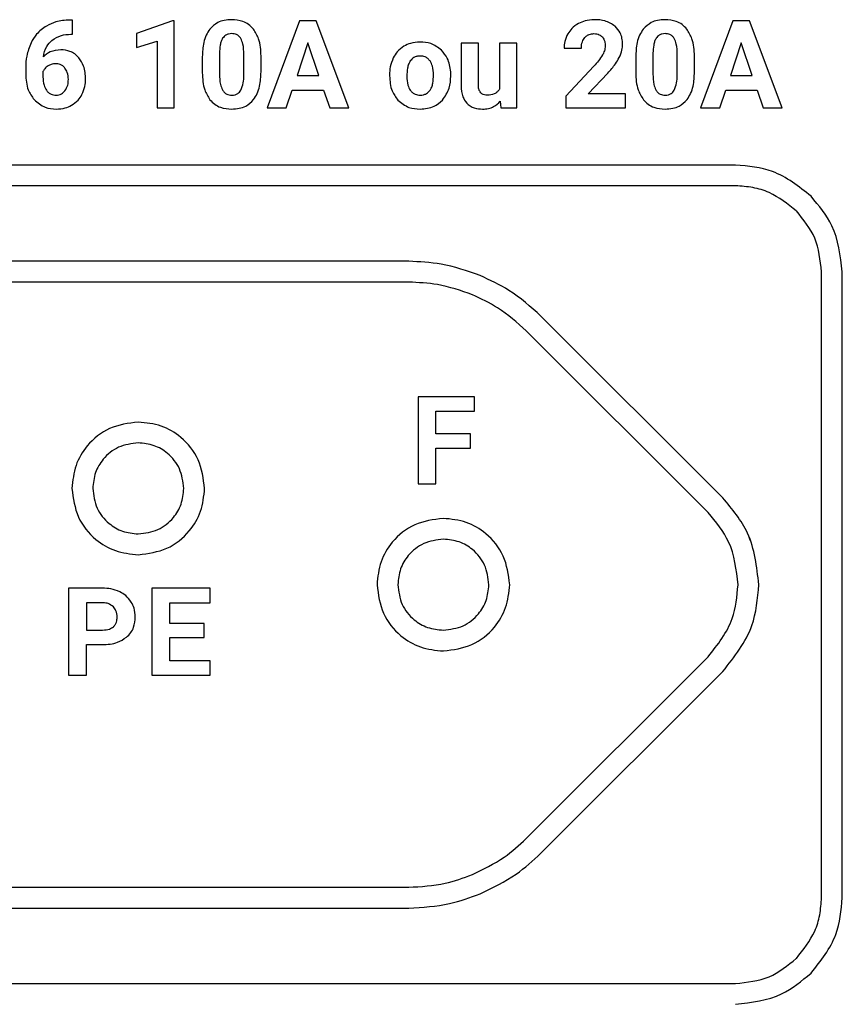
# Model space of a CAD drawing. Units: millimetres. Extents: x 7 to 286, y 8 to 196.
# Drawn here: x 151 to 155, y 43 to 48 of the extents above; entities that cross this region are included whole.
import ezdxf

# ---------------------------------------------------------------- set-up
doc = ezdxf.new("R2010")
doc.units = ezdxf.units.MM

msp = doc.modelspace()

# ---------------------------------------------------------------- linework, layer by layer
at = {"color": 7, "linetype": 'Continuous', "lineweight": 25}
for p, q in [((151.6679, 47.6653), (151.6541, 47.6653)), ((151.6679, 47.5971), (151.6679, 47.6653)), ((152.1483, 47.6617), (151.9752, 47.6)), ((152.1573, 47.6617), (152.1483, 47.6617)), ((152.1573, 47.2431), (152.1573, 47.6617)), ((152.7594, 47.6611), (152.6039, 47.2431)), ((152.8393, 47.6611), (152.7594, 47.6611)), ((152.9958, 47.2431), (152.8393, 47.6611)), ((154.8424, 47.6611), (154.6869, 47.2431)), ((154.9223, 47.6611), (154.8424, 47.6611)), ((155.0788, 47.2431), (154.9223, 47.6611)), ((151.6599, 47.5971), (151.6679, 47.5971)), ((151.9752, 47.6), (151.9752, 47.533)), ((151.9752, 47.533), (152.0743, 47.5635)), ((152.0743, 47.5635), (152.0743, 47.2431)), ((152.7994, 47.5555), (152.7474, 47.3989)), ((152.8519, 47.3989), (152.7994, 47.5555)), ((153.6186, 47.5535), (153.5356, 47.5535)), ((153.5356, 47.5535), (153.5356, 47.35)), ((153.6186, 47.3528), (153.6186, 47.5535)), ((153.7208, 47.5535), (153.7208, 47.3335)), ((153.804, 47.5535), (153.7208, 47.5535)), ((153.804, 47.2431), (153.804, 47.5535)), ((154.8824, 47.5555), (154.8304, 47.3989)), ((154.9349, 47.3989), (154.8824, 47.5555)), ((152.2919, 47.4886), (152.2919, 47.4117)), ((152.3749, 47.5069), (152.3749, 47.4051)), ((152.4914, 47.4011), (152.4914, 47.5005)), ((152.5744, 47.416), (152.5744, 47.4929)), ((154.0305, 47.5297), (154.1137, 47.5297)), ((154.3749, 47.4886), (154.3749, 47.4117)), ((154.4579, 47.5069), (154.4579, 47.4051)), ((154.5744, 47.4011), (154.5744, 47.5005)), ((154.6574, 47.416), (154.6574, 47.4929)), ((154.174, 47.4442), (154.0388, 47.3)), ((151.4431, 47.4356), (151.4431, 47.4058)), ((151.5263, 47.4173), (151.5263, 47.3922)), ((152.7474, 47.3989), (152.8519, 47.3989)), ((153.1919, 47.4012), (153.1919, 47.3974)), ((153.4862, 47.3952), (153.4856, 47.4165)), ((154.1456, 47.3101), (154.2406, 47.4103)), ((154.8304, 47.3989), (154.9349, 47.3989)), ((152.6955, 47.2431), (152.7242, 47.3289)), ((152.7242, 47.3289), (152.8752, 47.3289)), ((152.8752, 47.3289), (152.9042, 47.2431)), ((154.0388, 47.3), (154.0388, 47.2431)), ((154.3253, 47.3101), (154.1456, 47.3101)), ((154.3253, 47.2431), (154.3253, 47.3101)), ((154.7785, 47.2431), (154.8072, 47.3289)), ((154.8072, 47.3289), (154.9582, 47.3289)), ((154.9582, 47.3289), (154.9872, 47.2431)), ((153.7237, 47.2746), (153.7259, 47.2431)), ((152.0743, 47.2431), (152.1573, 47.2431)), ((152.6039, 47.2431), (152.6955, 47.2431)), ((152.9042, 47.2431), (152.9958, 47.2431)), ((153.7259, 47.2431), (153.804, 47.2431)), ((154.0388, 47.2431), (154.3253, 47.2431)), ((154.6869, 47.2431), (154.7785, 47.2431)), ((154.9872, 47.2431), (155.0788, 47.2431)), ((154.8548, 46.9681), (149.114, 46.9681)), ((154.8548, 46.8681), (149.114, 46.8681)), ((155.2174, 46.8178), (155.2175, 46.8179)), ((153.284, 46.5052), (150.6848, 46.5052)), ((155.2677, 43.4458), (155.2677, 46.4552)), ((155.3677, 43.4458), (155.3677, 46.4552)), ((153.284, 46.4052), (150.6848, 46.4052)), ((153.6279, 46.4367), (153.6277, 46.4367)), ((153.5897, 46.3445), (153.5897, 46.3445)), ((154.7937, 45.3678), (153.9195, 46.2419)), ((154.7229, 45.2971), (153.8488, 46.1712)), ((153.3288, 45.8539), (153.3288, 45.4359)), ((153.6009, 45.8539), (153.3288, 45.8539)), ((153.6009, 45.784), (153.6009, 45.8539)), ((153.4149, 45.784), (153.6009, 45.784)), ((153.4149, 45.6764), (153.4149, 45.784)), ((153.5803, 45.6764), (153.4149, 45.6764)), ((153.5803, 45.607), (153.5803, 45.6764)), ((153.4149, 45.607), (153.5803, 45.607)), ((153.4149, 45.4359), (153.4149, 45.607)), ((153.3288, 45.4359), (153.4149, 45.4359)), ((151.6496, 44.9334), (151.6496, 44.5154)), ((151.8127, 44.9334), (151.6496, 44.9334)), ((152.0495, 44.9334), (152.0495, 44.5154)), ((152.3291, 44.9334), (152.0495, 44.9334)), ((152.3291, 44.8634), (152.3291, 44.9334)), ((151.8147, 44.8634), (151.7358, 44.8634)), ((151.7358, 44.8634), (151.7358, 44.7323)), ((152.1357, 44.8634), (152.3291, 44.8634)), ((152.1357, 44.7641), (152.1357, 44.8634)), ((152.301, 44.7641), (152.1357, 44.7641)), ((152.301, 44.697), (152.301, 44.7641)), ((151.7358, 44.7323), (151.8127, 44.7323)), ((152.1357, 44.5847), (152.1357, 44.697)), ((152.1357, 44.697), (152.301, 44.697)), ((151.7358, 44.5154), (151.7358, 44.6624)), ((151.7358, 44.6624), (151.8112, 44.6624)), ((153.8488, 43.7298), (154.7229, 44.6039)), ((152.3297, 44.5847), (152.1357, 44.5847)), ((152.3297, 44.5154), (152.3297, 44.5847)), ((151.6496, 44.5154), (151.7358, 44.5154)), ((152.0495, 44.5154), (152.3297, 44.5154)), ((153.9195, 43.6591), (154.7937, 44.5332)), ((153.5897, 43.5565), (153.5897, 43.5565)), ((150.6848, 43.4958), (153.284, 43.4958)), ((153.6277, 43.4643), (153.6279, 43.4643)), ((150.6848, 43.3958), (153.284, 43.3958)), ((155.2175, 43.0831), (155.2175, 43.0833)), ((149.114, 43.0329), (154.8548, 43.0329))]:
    msp.add_line(p, q, dxfattribs=at)
for points, knots in [([(151.5426, 47.6364), (151.5257, 47.6244), (151.4953, 47.6026), (151.477, 47.5702), (151.4688, 47.5557)], [0, 0, 0, 0, 0.553618, 1, 1, 1, 1]), ([(151.6541, 47.6653), (151.6315, 47.6639), (151.5924, 47.6614), (151.5574, 47.6439), (151.5426, 47.6364)], [0, 0, 0, 0, 0.575109, 1, 1, 1, 1]), ([(152.4329, 47.667), (152.4209, 47.6664), (152.3981, 47.6652), (152.3599, 47.6527), (152.3402, 47.6333), (152.3283, 47.6217)], [0, 0, 0, 0, 0.305271, 0.581658, 1, 1, 1, 1]), ([(152.5374, 47.622), (152.5302, 47.6297), (152.5158, 47.6451), (152.4801, 47.6634), (152.4512, 47.6656), (152.4329, 47.667)], [0, 0, 0, 0, 0.267767, 0.535399, 1, 1, 1, 1]), ([(154.1002, 47.6491), (154.0886, 47.6417), (154.068, 47.6286), (154.0545, 47.6083), (154.0487, 47.5995)], [0, 0, 0, 0, 0.563734, 1, 1, 1, 1]), ([(154.1757, 47.667), (154.1606, 47.6662), (154.1343, 47.6647), (154.1104, 47.6538), (154.1002, 47.6491)], [0, 0, 0, 0, 0.573401, 1, 1, 1, 1]), ([(154.276, 47.636), (154.2601, 47.6459), (154.2294, 47.6652), (154.1932, 47.6664), (154.1757, 47.667)], [0, 0, 0, 0, 0.516108, 1, 1, 1, 1]), ([(154.3118, 47.5485), (154.3113, 47.5584), (154.3103, 47.5773), (154.3006, 47.6089), (154.2852, 47.6258), (154.276, 47.636)], [0, 0, 0, 0, 0.305801, 0.583328, 1, 1, 1, 1]), ([(154.5159, 47.667), (154.5039, 47.6664), (154.4811, 47.6652), (154.4429, 47.6527), (154.4231, 47.6333), (154.4113, 47.6217)], [0, 0, 0, 0, 0.3052722, 0.5816558, 1, 1, 1, 1]), ([(154.6204, 47.622), (154.6132, 47.6297), (154.5988, 47.6451), (154.5631, 47.6634), (154.5342, 47.6656), (154.5159, 47.667)], [0, 0, 0, 0, 0.267765, 0.535403, 1, 1, 1, 1]), ([(151.5692, 47.5677), (151.5839, 47.5769), (151.6117, 47.5943), (151.6444, 47.5962), (151.6599, 47.5971)], [0, 0, 0, 0, 0.527332, 1, 1, 1, 1]), ([(152.3283, 47.6217), (152.322, 47.6123), (152.3087, 47.5926), (152.2946, 47.5473), (152.293, 47.5117), (152.2919, 47.4886)], [0, 0, 0, 0, 0.239895, 0.505659, 1, 1, 1, 1]), ([(152.4329, 47.6), (152.4278, 47.5997), (152.4181, 47.5991), (152.4018, 47.5927), (152.3943, 47.5832), (152.3897, 47.5775)], [0, 0, 0, 0, 0.301628, 0.573987, 1, 1, 1, 1]), ([(152.4772, 47.5763), (152.4744, 47.5803), (152.4689, 47.5881), (152.4538, 47.5981), (152.441, 47.5992), (152.4329, 47.6)], [0, 0, 0, 0, 0.278853, 0.545495, 1, 1, 1, 1]), ([(152.5744, 47.4929), (152.5731, 47.5211), (152.571, 47.5675), (152.5468, 47.6067), (152.5374, 47.622)], [0, 0, 0, 0, 0.608257, 1, 1, 1, 1]), ([(154.0487, 47.5995), (154.0428, 47.5872), (154.0322, 47.5651), (154.031, 47.5406), (154.0305, 47.5297)], [0, 0, 0, 0, 0.552935, 1, 1, 1, 1]), ([(154.1137, 47.5297), (154.1143, 47.5406), (154.1154, 47.5591), (154.1257, 47.5743), (154.1299, 47.5806)], [0, 0, 0, 0, 0.588658, 1, 1, 1, 1]), ([(154.1299, 47.5806), (154.1331, 47.5839), (154.1394, 47.5904), (154.1544, 47.5984), (154.1666, 47.5994), (154.1743, 47.6)], [0, 0, 0, 0, 0.27396, 0.543364, 1, 1, 1, 1]), ([(154.1743, 47.6), (154.1789, 47.5998), (154.1875, 47.5993), (154.2021, 47.595), (154.2098, 47.5881), (154.2145, 47.584)], [0, 0, 0, 0, 0.308347, 0.586547, 1, 1, 1, 1]), ([(154.2145, 47.584), (154.219, 47.5771), (154.2276, 47.5637), (154.2282, 47.5479), (154.2285, 47.5403)], [0, 0, 0, 0, 0.521589, 1, 1, 1, 1]), ([(154.4113, 47.6217), (154.405, 47.6123), (154.3917, 47.5926), (154.3776, 47.5473), (154.376, 47.5117), (154.3749, 47.4886)], [0, 0, 0, 0, 0.2398931, 0.5056584, 1, 1, 1, 1]), ([(154.5159, 47.6), (154.5108, 47.5997), (154.5011, 47.5991), (154.4848, 47.5927), (154.4773, 47.5832), (154.4727, 47.5775)], [0, 0, 0, 0, 0.301611, 0.573977, 1, 1, 1, 1]), ([(154.5602, 47.5763), (154.5574, 47.5803), (154.5519, 47.5881), (154.5368, 47.5981), (154.524, 47.5992), (154.5159, 47.6)], [0, 0, 0, 0, 0.27885, 0.545489, 1, 1, 1, 1]), ([(154.6574, 47.4929), (154.6561, 47.5211), (154.654, 47.5675), (154.6298, 47.6067), (154.6204, 47.622)], [0, 0, 0, 0, 0.608258, 1, 1, 1, 1]), ([(151.4688, 47.5557), (151.4605, 47.5349), (151.4452, 47.4962), (151.4438, 47.4547), (151.4431, 47.4356)], [0, 0, 0, 0, 0.538914, 1, 1, 1, 1]), ([(151.5281, 47.4885), (151.5318, 47.506), (151.5383, 47.5364), (151.56, 47.5584), (151.5692, 47.5677)], [0, 0, 0, 0, 0.576676, 1, 1, 1, 1]), ([(152.3897, 47.5775), (152.3872, 47.5726), (152.3819, 47.5621), (152.3765, 47.5382), (152.3755, 47.5194), (152.3749, 47.5069)], [0, 0, 0, 0, 0.221971, 0.485992, 1, 1, 1, 1]), ([(152.4914, 47.5005), (152.4913, 47.5173), (152.4911, 47.5436), (152.4809, 47.5676), (152.4772, 47.5763)], [0, 0, 0, 0, 0.638518, 1, 1, 1, 1]), ([(153.261, 47.5396), (153.2493, 47.5313), (153.2281, 47.5162), (153.2154, 47.4936), (153.2098, 47.4836)], [0, 0, 0, 0, 0.5540422, 1, 1, 1, 1]), ([(153.3386, 47.5594), (153.3229, 47.5585), (153.2956, 47.557), (153.2713, 47.5448), (153.261, 47.5396)], [0, 0, 0, 0, 0.57597, 1, 1, 1, 1]), ([(153.4413, 47.5209), (153.4248, 47.5333), (153.3941, 47.5562), (153.3561, 47.5584), (153.3386, 47.5594)], [0, 0, 0, 0, 0.540122, 1, 1, 1, 1]), ([(154.2285, 47.5403), (154.2276, 47.5323), (154.226, 47.5171), (154.2186, 47.5036), (154.2152, 47.4973)], [0, 0, 0, 0, 0.526291, 1, 1, 1, 1]), ([(154.2957, 47.4852), (154.3009, 47.4969), (154.3098, 47.5172), (154.3112, 47.5392), (154.3118, 47.5485)], [0, 0, 0, 0, 0.578034, 1, 1, 1, 1]), ([(154.4727, 47.5775), (154.4702, 47.5726), (154.4649, 47.5621), (154.4595, 47.5382), (154.4585, 47.5194), (154.4579, 47.5069)], [0, 0, 0, 0, 0.221974, 0.485994, 1, 1, 1, 1]), ([(154.5744, 47.5005), (154.5743, 47.5173), (154.5741, 47.5436), (154.5639, 47.5676), (154.5602, 47.5763)], [0, 0, 0, 0, 0.638516, 1, 1, 1, 1]), ([(151.6122, 47.5224), (151.5942, 47.5207), (151.5625, 47.5178), (151.5385, 47.4973), (151.5281, 47.4885)], [0, 0, 0, 0, 0.566436, 1, 1, 1, 1]), ([(151.6989, 47.4834), (151.6926, 47.49), (151.6802, 47.5031), (151.6509, 47.5191), (151.6271, 47.5211), (151.6122, 47.5224)], [0, 0, 0, 0, 0.278008, 0.54802, 1, 1, 1, 1]), ([(153.3386, 47.4924), (153.3333, 47.4921), (153.3229, 47.4914), (153.3055, 47.4846), (153.2969, 47.4747), (153.2916, 47.4687)], [0, 0, 0, 0, 0.29361, 0.565702, 1, 1, 1, 1]), ([(153.3863, 47.4686), (153.3829, 47.4726), (153.3765, 47.4805), (153.3603, 47.4904), (153.347, 47.4916), (153.3386, 47.4924)], [0, 0, 0, 0, 0.2818717, 0.551142, 1, 1, 1, 1]), ([(153.4856, 47.4165), (153.4825, 47.4393), (153.4771, 47.4784), (153.4519, 47.5084), (153.4413, 47.5209)], [0, 0, 0, 0, 0.5825145, 1, 1, 1, 1]), ([(154.2152, 47.4973), (154.2089, 47.4878), (154.1965, 47.4691), (154.1814, 47.4524), (154.174, 47.4442)], [0, 0, 0, 0, 0.505458, 1, 1, 1, 1]), ([(154.2406, 47.4103), (154.2534, 47.4247), (154.2742, 47.4479), (154.2898, 47.4749), (154.2957, 47.4852)], [0, 0, 0, 0, 0.618357, 1, 1, 1, 1]), ([(151.5505, 47.445), (151.5448, 47.4407), (151.5347, 47.4332), (151.5289, 47.4222), (151.5263, 47.4173)], [0, 0, 0, 0, 0.562744, 1, 1, 1, 1]), ([(151.587, 47.4554), (151.5797, 47.4548), (151.5667, 47.4539), (151.5554, 47.4477), (151.5505, 47.445)], [0, 0, 0, 0, 0.5637151, 1, 1, 1, 1]), ([(151.6317, 47.4345), (151.6285, 47.438), (151.6221, 47.445), (151.607, 47.4535), (151.5946, 47.4547), (151.587, 47.4554)], [0, 0, 0, 0, 0.28168, 0.552287, 1, 1, 1, 1]), ([(151.731, 47.3807), (151.7298, 47.4026), (151.7277, 47.4398), (151.7072, 47.4707), (151.6989, 47.4834)], [0, 0, 0, 0, 0.5887, 1, 1, 1, 1]), ([(153.2098, 47.4836), (153.204, 47.4692), (153.1935, 47.4427), (153.1924, 47.4142), (153.1919, 47.4012)], [0, 0, 0, 0, 0.541431, 1, 1, 1, 1]), ([(153.2916, 47.4687), (153.2887, 47.4637), (153.2824, 47.4528), (153.2761, 47.4279), (153.2754, 47.4082), (153.2749, 47.3953)], [0, 0, 0, 0, 0.22675, 0.490768, 1, 1, 1, 1]), ([(153.4032, 47.4014), (153.4028, 47.4159), (153.402, 47.4397), (153.3907, 47.4605), (153.3863, 47.4686)], [0, 0, 0, 0, 0.609719, 1, 1, 1, 1]), ([(151.4431, 47.4058), (151.4447, 47.3794), (151.4474, 47.3345), (151.4731, 47.2981), (151.4837, 47.2832)], [0, 0, 0, 0, 0.588401, 1, 1, 1, 1]), ([(151.5263, 47.3922), (151.5268, 47.3783), (151.5275, 47.3554), (151.5384, 47.3354), (151.5427, 47.3276)], [0, 0, 0, 0, 0.6078542, 1, 1, 1, 1]), ([(151.6484, 47.3797), (151.6477, 47.3914), (151.6467, 47.4111), (151.6361, 47.4277), (151.6317, 47.4345)], [0, 0, 0, 0, 0.5903673, 1, 1, 1, 1]), ([(152.2919, 47.4117), (152.2932, 47.3834), (152.2954, 47.337), (152.3195, 47.2977), (152.3289, 47.2823)], [0, 0, 0, 0, 0.608119, 1, 1, 1, 1]), ([(152.3749, 47.4051), (152.3751, 47.3885), (152.3753, 47.3622), (152.3852, 47.338), (152.3888, 47.3291)], [0, 0, 0, 0, 0.632596, 1, 1, 1, 1]), ([(152.4774, 47.3281), (152.4817, 47.3395), (152.4907, 47.363), (152.4912, 47.3881), (152.4914, 47.4011)], [0, 0, 0, 0, 0.486386, 1, 1, 1, 1]), ([(152.5386, 47.2832), (152.5448, 47.2926), (152.5578, 47.3124), (152.5717, 47.3575), (152.5734, 47.393), (152.5744, 47.416)], [0, 0, 0, 0, 0.241231, 0.507418, 1, 1, 1, 1]), ([(153.1919, 47.3974), (153.1935, 47.372), (153.1961, 47.3289), (153.2216, 47.2945), (153.232, 47.2803)], [0, 0, 0, 0, 0.589016, 1, 1, 1, 1]), ([(153.2749, 47.3953), (153.2753, 47.3806), (153.276, 47.3566), (153.2872, 47.3357), (153.2916, 47.3277)], [0, 0, 0, 0, 0.614676, 1, 1, 1, 1]), ([(153.3863, 47.3274), (153.3892, 47.3323), (153.3957, 47.343), (153.402, 47.3682), (153.4027, 47.3882), (153.4032, 47.4014)], [0, 0, 0, 0, 0.223438, 0.486446, 1, 1, 1, 1]), ([(153.4463, 47.2804), (153.4591, 47.2988), (153.4832, 47.3335), (153.4853, 47.3755), (153.4862, 47.3952)], [0, 0, 0, 0, 0.531006, 1, 1, 1, 1]), ([(154.3749, 47.4117), (154.3762, 47.3834), (154.3783, 47.337), (154.4025, 47.2977), (154.4119, 47.2823)], [0, 0, 0, 0, 0.608117, 1, 1, 1, 1]), ([(154.4579, 47.4051), (154.4581, 47.3885), (154.4583, 47.3622), (154.4682, 47.338), (154.4718, 47.3291)], [0, 0, 0, 0, 0.6325974, 1, 1, 1, 1]), ([(154.5604, 47.3281), (154.5647, 47.3395), (154.5737, 47.363), (154.5742, 47.3881), (154.5744, 47.4011)], [0, 0, 0, 0, 0.486387, 1, 1, 1, 1]), ([(154.6216, 47.2832), (154.6278, 47.2926), (154.6408, 47.3124), (154.6547, 47.3575), (154.6564, 47.393), (154.6574, 47.416)], [0, 0, 0, 0, 0.241233, 0.507418, 1, 1, 1, 1]), ([(151.6318, 47.3252), (151.6371, 47.3341), (151.6472, 47.3509), (151.648, 47.3705), (151.6484, 47.3797)], [0, 0, 0, 0, 0.5282129, 1, 1, 1, 1]), ([(151.7134, 47.3069), (151.719, 47.3198), (151.7294, 47.3434), (151.7305, 47.3691), (151.731, 47.3807)], [0, 0, 0, 0, 0.5482864, 1, 1, 1, 1]), ([(153.5356, 47.35), (153.5366, 47.3314), (153.5382, 47.3007), (153.5556, 47.2758), (153.5625, 47.2659)], [0, 0, 0, 0, 0.605609, 1, 1, 1, 1]), ([(153.6628, 47.3042), (153.6577, 47.3045), (153.6484, 47.305), (153.6357, 47.3102), (153.6257, 47.3198), (153.6195, 47.3347), (153.6189, 47.3464), (153.6186, 47.3528)], [0, 0, 0, 0, 0.200822, 0.373089, 0.535845, 0.744986, 1, 1, 1, 1]), ([(151.5427, 47.3276), (151.5459, 47.3236), (151.5521, 47.3159), (151.5677, 47.3062), (151.5806, 47.305), (151.5886, 47.3042)], [0, 0, 0, 0, 0.284073, 0.55371, 1, 1, 1, 1]), ([(151.5886, 47.3042), (151.5934, 47.3045), (151.6026, 47.3051), (151.6185, 47.3112), (151.6267, 47.3199), (151.6318, 47.3252)], [0, 0, 0, 0, 0.287346, 0.5590263, 1, 1, 1, 1]), ([(151.6634, 47.2555), (151.6747, 47.2632), (151.695, 47.2769), (151.7077, 47.2977), (151.7134, 47.3069)], [0, 0, 0, 0, 0.558308, 1, 1, 1, 1]), ([(152.3888, 47.3291), (152.3916, 47.3249), (152.397, 47.3167), (152.4123, 47.3062), (152.4253, 47.305), (152.4335, 47.3042)], [0, 0, 0, 0, 0.280967, 0.547269, 1, 1, 1, 1]), ([(152.4335, 47.3042), (152.4388, 47.3045), (152.4488, 47.3051), (152.4616, 47.3106), (152.4712, 47.3185), (152.4753, 47.3248), (152.4774, 47.3281)], [0, 0, 0, 0, 0.301531, 0.572136, 0.780613, 1, 1, 1, 1]), ([(153.2916, 47.3277), (153.2949, 47.3237), (153.3013, 47.3159), (153.3174, 47.3062), (153.3308, 47.305), (153.3392, 47.3042)], [0, 0, 0, 0, 0.27868, 0.5474822, 1, 1, 1, 1]), ([(153.3392, 47.3042), (153.3445, 47.3045), (153.3548, 47.3052), (153.3721, 47.3118), (153.3809, 47.3215), (153.3863, 47.3274)], [0, 0, 0, 0, 0.293616, 0.566154, 1, 1, 1, 1]), ([(153.7208, 47.3335), (153.7175, 47.3285), (153.7108, 47.3185), (153.6907, 47.3063), (153.6738, 47.305), (153.6628, 47.3042)], [0, 0, 0, 0, 0.261797, 0.523126, 1, 1, 1, 1]), ([(154.4718, 47.3291), (154.4746, 47.3249), (154.48, 47.3167), (154.4953, 47.3062), (154.5083, 47.305), (154.5165, 47.3042)], [0, 0, 0, 0, 0.280972, 0.547272, 1, 1, 1, 1]), ([(154.5165, 47.3042), (154.5218, 47.3045), (154.5318, 47.3051), (154.5446, 47.3106), (154.5542, 47.3185), (154.5583, 47.3248), (154.5604, 47.3281)], [0, 0, 0, 0, 0.301542, 0.572136, 0.780613, 1, 1, 1, 1]), ([(151.4837, 47.2832), (151.5005, 47.2684), (151.5314, 47.2414), (151.572, 47.2385), (151.5904, 47.2372)], [0, 0, 0, 0, 0.547037, 1, 1, 1, 1]), ([(151.5904, 47.2372), (151.605, 47.2381), (151.6306, 47.2396), (151.6535, 47.2507), (151.6634, 47.2555)], [0, 0, 0, 0, 0.57119, 1, 1, 1, 1]), ([(152.3289, 47.2823), (152.3361, 47.2746), (152.3505, 47.2592), (152.3862, 47.2408), (152.4151, 47.2386), (152.4335, 47.2372)], [0, 0, 0, 0, 0.2678484, 0.5353537, 1, 1, 1, 1]), ([(152.4335, 47.2372), (152.4456, 47.2379), (152.4686, 47.2391), (152.507, 47.2516), (152.5267, 47.2713), (152.5386, 47.2832)], [0, 0, 0, 0, 0.306316, 0.582744, 1, 1, 1, 1]), ([(153.232, 47.2803), (153.2489, 47.2665), (153.2803, 47.2408), (153.3206, 47.2384), (153.3392, 47.2372)], [0, 0, 0, 0, 0.538679, 1, 1, 1, 1]), ([(153.3392, 47.2372), (153.3626, 47.2392), (153.4032, 47.2426), (153.4335, 47.2691), (153.4463, 47.2804)], [0, 0, 0, 0, 0.575852, 1, 1, 1, 1]), ([(153.5625, 47.2659), (153.5677, 47.261), (153.5785, 47.251), (153.6045, 47.2395), (153.6254, 47.2381), (153.6387, 47.2372)], [0, 0, 0, 0, 0.257886, 0.524735, 1, 1, 1, 1]), ([(153.6387, 47.2372), (153.6482, 47.2377), (153.6666, 47.2387), (153.6975, 47.2492), (153.7138, 47.265), (153.7237, 47.2746)], [0, 0, 0, 0, 0.299714, 0.575045, 1, 1, 1, 1]), ([(154.4119, 47.2823), (154.4191, 47.2746), (154.4335, 47.2592), (154.4692, 47.2408), (154.4981, 47.2386), (154.5165, 47.2372)], [0, 0, 0, 0, 0.267853, 0.535358, 1, 1, 1, 1]), ([(154.5165, 47.2372), (154.5286, 47.2379), (154.5516, 47.2391), (154.59, 47.2516), (154.6097, 47.2713), (154.6216, 47.2832)], [0, 0, 0, 0, 0.306321, 0.582748, 1, 1, 1, 1]), ([(155.2175, 46.8179), (155.1586, 46.8648), (155.0515, 46.9502), (154.9158, 46.9625), (154.8548, 46.9681)], [0, 0, 0, 0, 0.550037, 1, 1, 1, 1]), ([(155.1468, 46.7472), (155.1051, 46.7806), (155.0421, 46.8311), (154.9376, 46.8631), (154.8827, 46.8664), (154.8548, 46.8681)], [0, 0, 0, 0, 0.489938, 0.74115, 1, 1, 1, 1]), ([(155.3677, 46.4552), (155.3587, 46.5324), (155.3427, 46.6685), (155.2552, 46.7727), (155.2174, 46.8178)], [0, 0, 0, 0, 0.567199, 1, 1, 1, 1]), ([(155.2677, 46.4552), (155.2619, 46.5109), (155.2506, 46.6203), (155.1811, 46.7054), (155.147, 46.7472)], [0, 0, 0, 0, 0.50919, 1, 1, 1, 1]), ([(153.6277, 46.4367), (153.5655, 46.4585), (153.454, 46.4976), (153.3361, 46.5028), (153.284, 46.5052)], [0, 0, 0, 0, 0.557824, 1, 1, 1, 1]), ([(153.6277, 46.4367), (153.5655, 46.4585), (153.454, 46.4976), (153.3361, 46.5028), (153.284, 46.5052)], [0, 0, 0, 0, 0.557824, 1, 1, 1, 1]), ([(153.5897, 46.3445), (153.5345, 46.3638), (153.4353, 46.3986), (153.3304, 46.4031), (153.284, 46.4052)], [0, 0, 0, 0, 0.556828, 1, 1, 1, 1]), ([(153.9195, 46.2419), (153.87, 46.2862), (153.7818, 46.365), (153.6748, 46.4148), (153.6279, 46.4367)], [0, 0, 0, 0, 0.561718, 1, 1, 1, 1]), ([(153.9195, 46.2419), (153.87, 46.2862), (153.7818, 46.365), (153.6748, 46.4148), (153.6279, 46.4367)], [0, 0, 0, 0, 0.561717, 1, 1, 1, 1]), ([(153.8488, 46.1712), (153.8047, 46.2106), (153.7264, 46.2807), (153.6313, 46.325), (153.5897, 46.3445)], [0, 0, 0, 0, 0.5624625, 1, 1, 1, 1]), ([(151.9844, 45.7323), (151.9368, 45.7261), (151.8434, 45.7141), (151.7396, 45.629), (151.6768, 45.5249), (151.6694, 45.451), (151.6656, 45.4135)], [0, 0, 0, 0, 0.283829, 0.557874, 0.774896, 1, 1, 1, 1]), ([(152.3032, 45.4135), (152.297, 45.4609), (152.2849, 45.5543), (152.1997, 45.658), (152.0957, 45.7209), (152.0219, 45.7284), (151.9844, 45.7323)], [0, 0, 0, 0, 0.283569, 0.557954, 0.775159, 1, 1, 1, 1]), ([(151.9844, 45.6323), (151.9517, 45.628), (151.8876, 45.6198), (151.8164, 45.5614), (151.7733, 45.4899), (151.7682, 45.4393), (151.7656, 45.4135)], [0, 0, 0, 0, 0.283829, 0.557874, 0.774896, 1, 1, 1, 1]), ([(152.2032, 45.4135), (152.199, 45.4461), (152.1907, 45.5102), (152.1323, 45.5815), (152.0609, 45.6245), (152.0102, 45.6296), (151.9844, 45.6323)], [0, 0, 0, 0, 0.283892, 0.557841, 0.774815, 1, 1, 1, 1]), ([(151.6656, 45.4135), (151.6717, 45.366), (151.6838, 45.2725), (151.7689, 45.1688), (151.873, 45.106), (151.9468, 45.0985), (151.9844, 45.0947)], [0, 0, 0, 0, 0.283704, 0.557917, 0.775027, 1, 1, 1, 1]), ([(151.7656, 45.4135), (151.7697, 45.3808), (151.778, 45.3166), (151.8363, 45.2454), (151.9078, 45.2024), (151.9585, 45.1973), (151.9844, 45.1947)], [0, 0, 0, 0, 0.284037, 0.557804, 0.774676, 1, 1, 1, 1]), ([(151.9844, 45.0947), (152.0319, 45.1008), (152.1253, 45.1129), (152.229, 45.198), (152.2919, 45.3021), (152.2994, 45.3759), (152.3032, 45.4135)], [0, 0, 0, 0, 0.2837317, 0.5578928, 0.7749741, 1, 1, 1, 1]), ([(151.9844, 45.1947), (152.017, 45.1989), (152.0811, 45.2071), (152.1524, 45.2655), (152.1955, 45.3369), (152.2006, 45.3876), (152.2032, 45.4135)], [0, 0, 0, 0, 0.283932, 0.557851, 0.774799, 1, 1, 1, 1]), ([(154.9665, 44.9505), (154.9567, 45.0366), (154.939, 45.1932), (154.8387, 45.3136), (154.7936, 45.3678)], [0, 0, 0, 0, 0.550129, 1, 1, 1, 1]), ([(154.9665, 44.9505), (154.9567, 45.0366), (154.939, 45.1932), (154.8388, 45.3136), (154.7937, 45.3678)], [0, 0, 0, 0, 0.550129, 1, 1, 1, 1]), ([(153.4504, 45.2693), (153.4029, 45.2632), (153.3094, 45.2511), (153.2057, 45.166), (153.1429, 45.0619), (153.1354, 44.9881), (153.1316, 44.9505)], [0, 0, 0, 0, 0.283829, 0.557875, 0.774896, 1, 1, 1, 1]), ([(153.7692, 44.9505), (153.763, 44.998), (153.7509, 45.0914), (153.6657, 45.195), (153.5617, 45.2579), (153.4879, 45.2655), (153.4504, 45.2693)], [0, 0, 0, 0, 0.2835696, 0.5579531, 0.7751587, 1, 1, 1, 1]), ([(154.8665, 44.9505), (154.8584, 45.022), (154.8437, 45.1521), (154.7604, 45.2521), (154.7229, 45.2971)], [0, 0, 0, 0, 0.550109, 1, 1, 1, 1]), ([(153.4504, 45.1693), (153.4178, 45.1651), (153.3536, 45.1568), (153.2824, 45.0984), (153.2393, 45.027), (153.2342, 44.9763), (153.2316, 44.9505)], [0, 0, 0, 0, 0.28383, 0.557876, 0.774896, 1, 1, 1, 1]), ([(153.6692, 44.9505), (153.665, 44.9831), (153.6568, 45.0473), (153.5984, 45.1185), (153.5269, 45.1616), (153.4762, 45.1667), (153.4504, 45.1693)], [0, 0, 0, 0, 0.283892, 0.557841, 0.774815, 1, 1, 1, 1]), ([(151.8955, 44.9162), (151.8811, 44.9217), (151.8544, 44.932), (151.8259, 44.9329), (151.8127, 44.9334)], [0, 0, 0, 0, 0.537385, 1, 1, 1, 1]), ([(153.1316, 44.9505), (153.1377, 44.903), (153.1498, 44.8096), (153.235, 44.7059), (153.339, 44.643), (153.4128, 44.6355), (153.4504, 44.6317)], [0, 0, 0, 0, 0.283704, 0.557917, 0.775027, 1, 1, 1, 1]), ([(153.2316, 44.9505), (153.2358, 44.9178), (153.244, 44.8537), (153.3024, 44.7824), (153.3739, 44.7394), (153.4246, 44.7343), (153.4504, 44.7317)], [0, 0, 0, 0, 0.284037, 0.557804, 0.774678, 1, 1, 1, 1]), ([(153.4504, 44.6317), (153.4979, 44.6378), (153.5913, 44.6499), (153.6951, 44.735), (153.7579, 44.8391), (153.7654, 44.9129), (153.7692, 44.9505)], [0, 0, 0, 0, 0.283733, 0.557893, 0.774974, 1, 1, 1, 1]), ([(153.4504, 44.7317), (153.483, 44.7359), (153.5472, 44.7441), (153.6184, 44.8025), (153.6615, 44.874), (153.6666, 44.9247), (153.6692, 44.9505)], [0, 0, 0, 0, 0.283932, 0.557851, 0.774798, 1, 1, 1, 1]), ([(154.7229, 44.6039), (154.769, 44.6622), (154.8502, 44.765), (154.8616, 44.8945), (154.8665, 44.9505)], [0, 0, 0, 0, 0.567466, 1, 1, 1, 1]), ([(154.7936, 44.5332), (154.8491, 44.6034), (154.9469, 44.7271), (154.9605, 44.883), (154.9665, 44.9505)], [0, 0, 0, 0, 0.567434, 1, 1, 1, 1]), ([(154.7937, 44.5332), (154.8491, 44.6034), (154.9469, 44.7271), (154.9606, 44.883), (154.9665, 44.9505)], [0, 0, 0, 0, 0.567434, 1, 1, 1, 1]), ([(151.9505, 44.8672), (151.9423, 44.8783), (151.9274, 44.8986), (151.9054, 44.9107), (151.8955, 44.9162)], [0, 0, 0, 0, 0.550251, 1, 1, 1, 1]), ([(151.8646, 44.8439), (151.8568, 44.85), (151.842, 44.8616), (151.8234, 44.8628), (151.8147, 44.8634)], [0, 0, 0, 0, 0.530396, 1, 1, 1, 1]), ([(151.8828, 44.7943), (151.882, 44.8049), (151.8806, 44.8234), (151.8693, 44.8378), (151.8646, 44.8439)], [0, 0, 0, 0, 0.579397, 1, 1, 1, 1]), ([(151.9697, 44.7948), (151.9688, 44.8094), (151.9672, 44.8349), (151.9555, 44.8575), (151.9505, 44.8672)], [0, 0, 0, 0, 0.5705052, 1, 1, 1, 1]), ([(151.8648, 44.7484), (151.8679, 44.7516), (151.8741, 44.7581), (151.8813, 44.7737), (151.8822, 44.7863), (151.8828, 44.7943)], [0, 0, 0, 0, 0.261716, 0.529095, 1, 1, 1, 1]), ([(151.9276, 44.6978), (151.9348, 44.7048), (151.949, 44.7186), (151.9662, 44.7516), (151.9683, 44.7781), (151.9697, 44.7948)], [0, 0, 0, 0, 0.2740645, 0.5436928, 1, 1, 1, 1]), ([(151.8127, 44.7323), (151.8241, 44.7328), (151.8431, 44.7336), (151.8587, 44.7442), (151.8648, 44.7484)], [0, 0, 0, 0, 0.60411, 1, 1, 1, 1]), ([(151.8112, 44.6624), (151.8365, 44.6636), (151.8787, 44.6656), (151.9136, 44.6886), (151.9276, 44.6978)], [0, 0, 0, 0, 0.598588, 1, 1, 1, 1]), ([(153.5897, 43.5565), (153.6424, 43.5819), (153.7371, 43.6275), (153.8145, 43.6984), (153.8488, 43.7298)], [0, 0, 0, 0, 0.556988, 1, 1, 1, 1]), ([(153.6279, 43.4643), (153.6873, 43.4929), (153.7939, 43.5441), (153.881, 43.6238), (153.9195, 43.6591)], [0, 0, 0, 0, 0.557722, 1, 1, 1, 1]), ([(153.6279, 43.4643), (153.6874, 43.4929), (153.7939, 43.5441), (153.881, 43.6238), (153.9195, 43.6591)], [0, 0, 0, 0, 0.557723, 1, 1, 1, 1]), ([(153.284, 43.4958), (153.343, 43.4991), (153.448, 43.5049), (153.5466, 43.5408), (153.5897, 43.5565)], [0, 0, 0, 0, 0.562605, 1, 1, 1, 1]), ([(153.284, 43.3958), (153.3502, 43.3996), (153.4682, 43.4062), (153.5791, 43.4466), (153.6277, 43.4643)], [0, 0, 0, 0, 0.561607, 1, 1, 1, 1]), ([(153.284, 43.3958), (153.3503, 43.3996), (153.4683, 43.4062), (153.5791, 43.4466), (153.6277, 43.4643)], [0, 0, 0, 0, 0.561607, 1, 1, 1, 1]), ([(155.1469, 43.1537), (155.1802, 43.1954), (155.2307, 43.2584), (155.2627, 43.363), (155.266, 43.4179), (155.2677, 43.4458)], [0, 0, 0, 0, 0.489835, 0.7410773, 1, 1, 1, 1]), ([(155.2175, 43.0833), (155.2644, 43.1422), (155.3497, 43.2493), (155.3621, 43.3848), (155.3677, 43.4458)], [0, 0, 0, 0, 0.550224, 1, 1, 1, 1]), ([(154.8548, 43.0329), (154.9105, 43.0387), (155.0199, 43.0501), (155.105, 43.1196), (155.1468, 43.1538)], [0, 0, 0, 0, 0.508802, 1, 1, 1, 1]), ([(154.8548, 42.9329), (154.932, 42.9419), (155.0682, 42.9578), (155.1724, 43.0453), (155.2175, 43.0831)], [0, 0, 0, 0, 0.567538, 1, 1, 1, 1])]:
    msp.add_open_spline(points, degree=3, knots=knots, dxfattribs=at)

doc.saveas('drawing.dxf')
